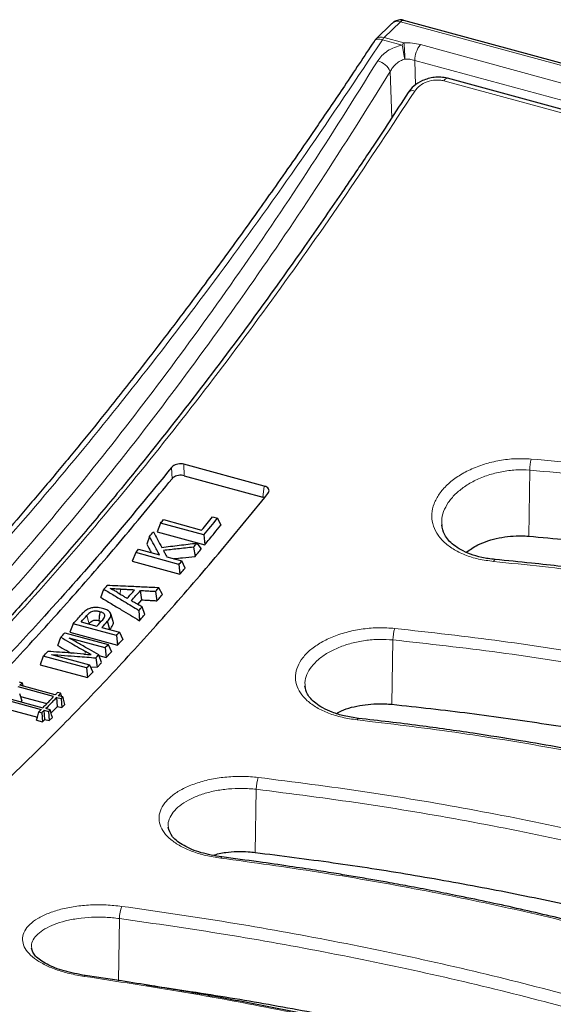
# Model space of a CAD drawing. Units: millimetres. Extents: x 0 to 420, y 0 to 381.
# Drawn here: x 263 to 284, y 154 to 194 of the extents above; entities that cross this region are included whole.
import ezdxf

# ---------------------------------------------------------------- set-up
doc = ezdxf.new("R2010")
doc.units = ezdxf.units.MM

msp = doc.modelspace()

# ---------------------------------------------------------------- linework, layer by layer
at = {"color": 7, "linetype": 'Continuous', "lineweight": 25}
for p, q in [((396.7359, 161.9773), (278.2852, 194.1697)), ((277.8048, 194.045), (277.1408, 193.3969)), ((392.3183, 161.298), (280.0796, 191.8021)), ((272.5751, 175.1181), (269.2801, 176.0137)), ((269.2983, 175.5439), (272.5151, 174.6697)), ((268.3275, 173.6011), (268.1901, 173.2458)), ((270.0963, 173.1204), (268.3275, 173.6011)), ((268.4487, 173.7464), (270.0108, 173.3219)), ((270.4593, 173.863), (270.666, 173.8068)), ((270.666, 173.8068), (270.8003, 173.5162)), ((268.1901, 173.2458), (270.1368, 172.7168)), ((279.8591, 173.5043), (279.8562, 173.5387)), ((267.874, 173.061), (267.7641, 172.7388)), ((269.8175, 172.7876), (269.9952, 172.5478)), ((270.0963, 173.1204), (270.1368, 172.7168)), ((267.3092, 172.3959), (267.1721, 172.0422)), ((269.0781, 171.9151), (267.3092, 172.3959)), ((267.4305, 172.5379), (268.2822, 172.3064)), ((269.6764, 172.62), (269.7389, 172.243)), ((267.1721, 172.0422), (269.1187, 171.5131)), ((268.5862, 172.2238), (269.1993, 172.0572)), ((269.3338, 171.7651), (269.1993, 172.0572)), ((269.0781, 171.9151), (269.1187, 171.5131)), ((265.887, 170.5621), (266.0099, 170.898)), ((268.1267, 170.814), (268.1806, 170.4284)), ((268.4083, 170.6895), (268.2538, 170.9597)), ((267.3947, 170.2785), (267.5593, 170.4657)), ((267.4416, 170.0359), (267.4626, 169.6139)), ((267.6901, 169.8705), (267.5685, 170.1791)), ((265.0795, 169.5675), (265.7227, 169.3927)), ((266.2493, 169.2469), (266.1609, 169.5931)), ((266.3863, 169.5784), (266.2859, 169.8953)), ((264.7515, 169.4898), (264.6149, 169.1399)), ((266.5203, 169.0091), (264.7515, 169.4898)), ((265.9294, 169.3365), (266.6416, 169.1429)), ((264.1202, 168.5985), (264.2433, 168.933)), ((264.4121, 169.1172), (266.1809, 168.6364)), ((266.0597, 168.5041), (264.5881, 168.904)), ((264.6149, 169.1399), (266.5614, 168.6109)), ((266.5203, 169.0091), (266.5614, 168.6109)), ((266.6416, 169.1429), (266.7765, 168.8482)), ((266.0597, 168.5041), (266.1009, 168.1065)), ((266.1809, 168.6364), (266.3159, 168.3413)), ((263.5272, 168.1598), (263.3908, 167.8117)), ((265.296, 167.6791), (263.5272, 168.1598)), ((263.8598, 168.2323), (265.4172, 167.809)), ((265.6813, 168.0934), (265.7352, 167.7101)), ((265.9152, 167.9048), (265.7936, 168.2149)), ((265.8045, 168.1871), (266.1009, 168.1065)), ((263.3908, 167.8117), (265.3373, 167.2827)), ((265.296, 167.6791), (265.3373, 167.2827)), ((265.4172, 167.809), (265.5523, 167.5131)), ((265.4526, 167.7316), (265.7352, 167.7101)), ((263.9492, 166.5097), (262.4984, 166.904)), ((262.5352, 167.1071), (262.6607, 167.073)), ((264.0153, 166.5786), (262.5649, 166.9729)), ((274.258, 166.9148), (274.2553, 166.9419)), ((261.9866, 166.375), (263.4373, 165.9808)), ((262.053, 166.4431), (263.5035, 166.0488)), ((262.5513, 166.6412), (262.6404, 166.3355)), ((262.5874, 166.5174), (263.6721, 166.2226)), ((264.0746, 166.4756), (264.2565, 166.4262)), ((264.1021, 166.1058), (264.0746, 166.4756)), ((264.2368, 166.6446), (264.1113, 166.6787)), ((264.3227, 166.4951), (264.1408, 166.5445)), ((264.3227, 166.4951), (264.2565, 166.4262)), ((264.2565, 166.4262), (264.2839, 166.0564)), ((262.0141, 166.0057), (263.2826, 165.661)), ((262.6006, 166.2943), (262.6404, 166.3355)), ((263.5628, 165.9467), (263.7446, 165.8973)), ((263.5903, 165.5774), (263.5628, 165.9467)), ((263.8109, 165.9653), (263.629, 166.0147)), ((263.8109, 165.9653), (263.7446, 165.8973)), ((263.8469, 165.8419), (264.1021, 166.1058)), ((264.1021, 166.1058), (264.2839, 166.0564)), ((264.2839, 166.0564), (264.4119, 166.1895)), ((263.2518, 165.545), (263.4943, 165.4791)), ((263.3413, 165.8824), (263.4668, 165.8483)), ((263.4668, 165.8483), (263.4943, 165.4791)), ((263.4943, 165.4791), (263.5903, 165.5774)), ((263.5903, 165.5774), (263.7721, 165.528)), ((263.7446, 165.8973), (263.7721, 165.528)), ((263.7721, 165.528), (263.9001, 165.6594)), ((268.6565, 161.1442), (268.6533, 161.1719)), ((263.0533, 156.1998), (263.0502, 156.224))]:
    msp.add_line(p, q, dxfattribs=at)
at = {"color": 8, "linetype": 'Continuous', "lineweight": 18}
for p, q in [((277.49, 193.4676), (278.1541, 194.1158)), ((278.1541, 194.1158), (396.6047, 161.9234)), ((277.4173, 193.3753), (278.2213, 193.1568)), ((278.2941, 193.2491), (277.49, 193.4676)), ((394.6387, 161.74), (278.9697, 193.1764)), ((278.7365, 192.5351), (278.7708, 191.5251)), ((278.7365, 192.5351), (394.4055, 161.0988)), ((277.7981, 190.1874), (277.734, 192.0747)), ((279.9281, 191.6947), (392.1668, 161.1906)), ((269.2801, 176.0137), (269.2983, 175.5439)), ((268.7977, 175.4163), (268.7795, 175.8858)), ((283.4049, 173.0716), (283.4489, 175.7735)), ((272.5151, 174.6697), (272.5751, 175.1181)), ((266.6872, 170.8965), (266.6789, 170.6992)), ((265.3996, 169.4805), (265.3121, 169.8253)), ((277.8045, 166.1934), (277.8472, 168.8267)), ((265.2502, 168.3554), (265.2278, 168.2453)), ((272.2042, 160.1335), (272.2459, 162.7164)), ((266.6038, 154.8806), (266.6448, 157.4299))]:
    msp.add_line(p, q, dxfattribs=at)
at = {"color": 8, "linetype": 'Continuous', "lineweight": 18, "flags": 128}
for points in [[(282.0269, 172.1159), (282.0216, 172.1156), (282.0039, 172.1043), (281.9857, 172.0777), (281.9678, 172.037)], [(276.4321, 165.6184), (276.4307, 165.6185), (276.4146, 165.6115), (276.3977, 165.5905), (276.3805, 165.5564)]]:
    msp.add_lwpolyline(points, dxfattribs=at)
at = {"color": 7, "linetype": 'Continuous', "lineweight": 25, "flags": 128}
for points in [[(267.5593, 170.4657), (267.5323, 170.6585), (267.5053, 170.8512)], [(262.6607, 167.073), (262.6924, 166.9643), (262.7007, 166.936)], [(264.2768, 166.5076), (264.2655, 166.5463), (264.2368, 166.6446)], [(264.4119, 166.1895), (264.38, 166.2986), (264.3513, 166.3969), (264.3227, 166.4951)], [(263.9001, 165.6594), (263.8683, 165.7685), (263.8396, 165.8669), (263.8109, 165.9653)], [(263.2518, 165.545), (263.2833, 165.6638), (263.3123, 165.7731), (263.3413, 165.8824)]]:
    msp.add_lwpolyline(points, dxfattribs=at)
at = {"color": 8, "linetype": 'Continuous', "lineweight": 18}
for centre, radius, start, end in [((278.0413, 193.7752), 0.3588, 71.67888, 131.23114), ((278.2639, 194.0349), 0.1364, 81.04223, 143.65713), ((277.3772, 193.127), 0.3588, 71.68051, 131.19359), ((277.854, 193.1061), 0.5131, 135.19588, 148.35409), ((278.6581, 192.8876), 0.5131, 135.19588, 148.35409), ((279.7569, 192.527), 1.0205, 140.48314, 179.54644), ((277.058, 191.7999), 0.7298, 22.12358, 77.0651), ((280.0853, 191.6335), 0.1686, 91.95026, 158.72952), ((278.6414, 191.0683), 0.2284, 65.56122, 138.29168), ((284.8522, 175.8275), 1.4044, 163.50992, 182.20469), ((279.263, 168.8553), 1.416, 161.83868, 181.15995), ((273.6678, 162.7208), 1.422, 160.23202, 180.17712), ((270.8554, 159.886), 0.064, 107.25411, 167.46521), ((268.0674, 157.411), 1.4228, 158.67065, 179.23684), ((265.2517, 155.0513), 0.0483, 103.5743, 164.82757)]:
    msp.add_arc(centre, radius, start, end, dxfattribs=at)
at = {"color": 7, "linetype": 'Continuous', "lineweight": 25}
for centre, radius, start, end in [((159.0764, 264.856), 142.3491, 320.128769, 320.204939), ((159.5692, 265.3211), 143.7401, 320.20527, 320.48542), ((160.0045, 265.0758), 143.4434, 320.129321, 320.48564), ((160.694, 263.5001), 140.2384, 319.842124, 319.942543), ((162.3707, 263.097), 140.3588, 319.863404, 319.952844), ((162.8345, 261.6853), 137.432, 319.481118, 319.558965), ((164.6034, 261.2045), 137.432, 319.481118, 319.558965), ((167.4497, 257.688), 131.3264, 318.633559, 318.724795), ((168.4839, 257.4068), 131.3259, 318.580251, 318.777993), ((168.6908, 257.3507), 131.3258, 318.556227, 318.802027), ((168.0107, 258.2649), 132.9319, 318.862919, 318.946255), ((170.4154, 256.1508), 129.73, 318.409585, 318.494089), ((171.4411, 254.1314), 125.9802, 317.788916, 318.020472), ((171.4208, 254.28), 126.286, 317.871237, 318.02879), ((172.0602, 254.1087), 126.2912, 317.871239, 318.030328), ((172.2727, 254.0472), 126.2834, 317.871236, 318.028021), ((173.438, 252.3143), 123.2803, 317.440541, 317.556634), ((173.5822, 253.3136), 125.4781, 317.788707, 317.871157), ((175.767, 250.1617), 120.1089, 316.942717, 317.072701), ((175.1277, 251.906), 123.3877, 317.473263, 317.556605), ((176.3953, 250.7396), 121.6651, 317.211537, 317.28946), ((177.6409, 249.583), 119.9653, 316.942674, 317.027541)]:
    msp.add_arc(centre, radius, start, end, dxfattribs=at)
msp.add_ellipse((355.7664, 267.437), major_axis=(507.4589, -23.5049), ratio=0.2062621, start_param=4.5424773, end_param=4.5430877, dxfattribs=at)
for points, knots in [([(278.2851, 194.1658), (278.278, 194.169), (278.2134, 194.1982), (278.0705, 194.1874), (277.9089, 194.1388), (277.8361, 194.0663), (277.8099, 194.0403)], [0, 0, 0, 0, 0.0453365, 0.4103813, 0.7882809, 1, 1, 1, 1]), ([(277.1459, 193.3922), (277.1288, 193.3796), (277.0992, 193.3576), (277.0827, 193.3249), (277.0756, 193.3111)], [0, 0, 0, 0, 0.5767867, 1, 1, 1, 1]), ([(277.0694, 193.3092), (276.6648, 192.6979), (275.9022, 191.5454), (274.8231, 189.9555), (273.8815, 188.5903), (273.0782, 187.4437), (272.3455, 186.411), (271.6349, 185.4221), (270.8954, 184.4063), (269.7157, 182.8075), (268.0912, 180.6618), (266.3535, 178.454), (264.9317, 176.702), (263.8285, 175.3719), (262.7188, 174.0639), (261.6278, 172.8069), (260.7692, 171.8401), (260.148, 171.1515), (259.7579, 170.7229), (259.3652, 170.2951), (258.9154, 169.8093), (258.3587, 169.2147), (257.6736, 168.4933), (256.8622, 167.6537), (255.9217, 166.6991), (255.2526, 166.041), (254.8964, 165.6907)], [0, 0, 0, 0, 0.0556155, 0.1048526, 0.147712, 0.184194, 0.214299, 0.2473905, 0.2807122, 0.3145983, 0.4071973, 0.5002554, 0.5488788, 0.5986911, 0.6487618, 0.6982109, 0.7455407, 0.7643482, 0.781848, 0.7980632, 0.8172116, 0.8424122, 0.8730535, 0.9095321, 0.9518478, 1, 1, 1, 1]), ([(280.0795, 191.8021), (279.9903, 191.8205), (279.8177, 191.8561), (279.5442, 191.8454), (279.2898, 191.796), (278.9959, 191.689), (278.6932, 191.5059), (278.5417, 191.3112), (278.4709, 191.2203)], [0, 0, 0, 0, 0.1540557, 0.2982528, 0.4347755, 0.5629367, 0.7957858, 1, 1, 1, 1]), ([(278.4709, 191.2203), (278.2095, 190.8177), (277.7303, 190.0795), (277.0741, 189.087), (276.5465, 188.2973), (276.1148, 187.6572), (275.3579, 186.5432), (273.8265, 184.3311), (271.5934, 181.2396), (269.0333, 177.8805), (266.8919, 175.2149), (265.0618, 173.0341), (263.5962, 171.3464), (262.1218, 169.7055), (260.653, 168.1267), (259.1506, 166.5716), (257.2022, 164.6315), (254.8116, 162.3869), (251.9766, 159.9368), (249.1536, 157.7089), (246.4589, 155.7864), (243.8948, 154.1413), (241.9157, 153.0069), (240.4097, 152.2185), (239.6059, 151.8222), (239.0257, 151.5476), (238.626, 151.3626), (238.1369, 151.1428), (237.5503, 150.8877), (237.128, 150.7145), (236.9005, 150.6212)], [0, 0, 0, 0, 0.0193849, 0.0355384, 0.0484629, 0.0582644, 0.0672877, 0.1040488, 0.1703138, 0.2294774, 0.2886386, 0.3238534, 0.3602681, 0.3931853, 0.4288661, 0.4646762, 0.4999184, 0.5672466, 0.6345087, 0.7017652, 0.769017, 0.8281952, 0.8873692, 0.9134054, 0.9388213, 0.9466676, 0.9563373, 0.9684442, 0.9829953, 1, 1, 1, 1]), ([(269.2801, 176.0137), (269.242, 176.0212), (269.1657, 176.0363), (269.0401, 176.0265), (268.9238, 175.9931), (268.8335, 175.9432), (268.7956, 175.903), (268.7795, 175.8858)], [0, 0, 0, 0, 0.2095604, 0.419148, 0.6286307, 0.8416914, 1, 1, 1, 1]), ([(268.7795, 175.8858), (267.916, 174.8329), (266.188, 172.7257), (263.7813, 170.0032), (261.5695, 167.6253), (259.5534, 165.5669), (257.5345, 163.612), (255.5076, 161.7571), (253.4766, 160.0063), (251.441, 158.3635), (249.4088, 156.8258), (248.0595, 155.8986), (247.3848, 155.435)], [0, 0, 0, 0, 0.121644, 0.2434579, 0.3372304, 0.431003, 0.5250878, 0.6191727, 0.7142169, 0.8092611, 0.9046305, 1, 1, 1, 1]), ([(247.7008, 155.185), (248.4766, 155.7233), (250.1145, 156.8599), (252.4292, 158.6713), (254.6345, 160.5179), (256.6439, 162.3092), (258.6573, 164.2094), (260.6799, 166.2251), (262.7078, 168.3531), (264.7413, 170.5977), (266.7728, 172.9414), (268.1227, 174.5914), (268.7977, 175.4163)], [0, 0, 0, 0, 0.1111721, 0.2347182, 0.3295836, 0.4244489, 0.5196265, 0.6148041, 0.7109406, 0.807077, 0.9035385, 1, 1, 1, 1]), ([(269.2983, 175.5439), (269.2602, 175.5515), (269.1839, 175.5666), (269.0582, 175.5568), (268.9419, 175.5235), (268.8517, 175.4737), (268.8138, 175.4335), (268.7977, 175.4163)], [0, 0, 0, 0, 0.2096103, 0.4192485, 0.628773, 0.8418442, 1, 1, 1, 1]), ([(251.3326, 154.362), (252.1933, 154.9574), (253.9159, 156.149), (256.3175, 158.023), (258.5262, 159.8709), (260.5406, 161.6653), (262.5592, 163.5698), (264.5871, 165.5907), (266.6204, 167.725), (268.6595, 169.9769), (270.6966, 172.3287), (272.0502, 173.9849), (272.727, 174.8129)], [0, 0, 0, 0, 0.12164402, 0.24345792, 0.33723045, 0.43100298, 0.52508782, 0.61917267, 0.71421688, 0.80926109, 0.90463054, 1, 1, 1, 1]), ([(272.727, 174.8129), (272.7433, 174.8388), (272.7761, 174.8906), (272.7709, 174.9726), (272.7245, 175.0445), (272.6527, 175.0932), (272.5962, 175.1114), (272.5751, 175.1181)], [0, 0, 0, 0, 0.2221001, 0.4443914, 0.661802, 0.8734446, 1, 1, 1, 1]), ([(272.5857, 174.6418), (272.5828, 174.6438), (272.5641, 174.6568), (272.5375, 174.6638), (272.5151, 174.6697)], [0, 0, 0, 0, 0.1564518, 1, 1, 1, 1]), ([(268.0324, 173.249), (268.0897, 173.1425), (268.2043, 172.9295), (268.3189, 172.7174), (268.3762, 172.6114)], [0, 0, 0, 0, 0.4999991, 1, 1, 1, 1]), ([(270.1368, 172.7168), (270.2019, 172.7948), (270.3322, 172.9509), (270.5534, 173.2171), (270.7094, 173.4061), (270.8003, 173.5162)], [0, 0, 0, 0, 0.2944503, 0.5889006, 1, 1, 1, 1]), ([(282.0268, 172.1159), (281.842, 172.1398), (281.4819, 172.1864), (281.0142, 172.328), (280.6286, 172.5021), (280.2425, 172.7586), (279.9297, 173.1047), (279.8701, 173.3994), (279.8422, 173.5373)], [0, 0, 0, 0, 0.1522789, 0.2966165, 0.4325159, 0.5611581, 0.7946075, 1, 1, 1, 1]), ([(268.2822, 172.3064), (268.2457, 172.3737), (268.1727, 172.5082), (268.0367, 172.7596), (267.9371, 172.9441), (267.874, 173.061)], [0, 0, 0, 0, 0.26815865, 0.53631731, 1, 1, 1, 1]), ([(268.3762, 172.6114), (268.6164, 172.6405), (269.0969, 172.6987), (269.5773, 172.758), (269.8175, 172.7876)], [0, 0, 0, 0, 0.49999934, 1, 1, 1, 1]), ([(280.8488, 172.4137), (280.9998, 172.5196), (281.3732, 172.7813), (282.1819, 173.0249), (282.912, 173.103), (283.3107, 173.0776), (283.4049, 173.0716)], [0, 0, 0, 0, 0.2283771, 0.5646647, 0.8971712, 1, 1, 1, 1]), ([(283.4049, 173.0716), (284.4557, 172.9738), (286.5573, 172.7782), (289.6734, 172.3785), (292.7575, 171.8984), (295.7914, 171.332), (298.764, 170.683), (301.6773, 169.9511), (304.5358, 169.1344), (307.7345, 168.1052), (311.2224, 166.8219), (314.9524, 165.2307), (318.5384, 163.4914), (320.7771, 162.2111), (321.8965, 161.5709)], [0, 0, 0, 0, 0.0724789, 0.1449575, 0.2179375, 0.2909175, 0.3631769, 0.4354363, 0.5081977, 0.5809592, 0.6849693, 0.7889801, 0.8944897, 1, 1, 1, 1]), ([(267.7641, 172.7388), (267.8006, 172.6711), (267.8621, 172.5571), (267.9237, 172.4434), (267.9487, 172.3971)], [0, 0, 0, 0, 0.5929442, 1, 1, 1, 1]), ([(269.6764, 172.62), (269.5674, 172.608), (269.3494, 172.5841), (268.9385, 172.5393), (268.6366, 172.5067), (268.4438, 172.4859)], [0, 0, 0, 0, 0.265311, 0.530622, 1, 1, 1, 1]), ([(268.4438, 172.4859), (268.4556, 172.464), (268.4794, 172.4203), (268.5269, 172.3329), (268.5625, 172.2674), (268.5862, 172.2238)], [0, 0, 0, 0, 0.2500178, 0.5000355, 1, 1, 1, 1]), ([(269.7389, 172.243), (269.7816, 172.2937), (269.8671, 172.3951), (269.9525, 172.4969), (269.9952, 172.5478)], [0, 0, 0, 0, 0.4999991, 1, 1, 1, 1]), ([(268.8653, 172.1479), (268.8777, 172.1493), (268.9991, 172.1624), (269.2903, 172.194), (269.5691, 172.2245), (269.7389, 172.243)], [0, 0, 0, 0, 0.0425513, 0.4169338, 1, 1, 1, 1]), ([(317.7539, 161.4792), (317.3888, 161.6882), (316.7127, 162.0751), (315.7562, 162.5943), (314.9544, 163.0158), (314.2877, 163.3562), (313.7192, 163.6398), (313.208, 163.8894), (312.7139, 164.1262), (311.987, 164.4679), (310.9901, 164.9209), (309.7231, 165.469), (307.7251, 166.2903), (304.9566, 167.3249), (301.5236, 168.4324), (298.1773, 169.3636), (294.9409, 170.1391), (292.0096, 170.7335), (289.4261, 171.1826), (287.7218, 171.441), (286.5018, 171.609), (285.6861, 171.7157), (284.6804, 171.8387), (283.4363, 171.9791), (282.523, 172.0677), (282.0268, 172.1159)], [0, 0, 0, 0, 0.0374579, 0.0693492, 0.0957004, 0.1165487, 0.1342906, 0.150541, 0.1654369, 0.181198, 0.2190389, 0.2581968, 0.2970658, 0.3987291, 0.5000706, 0.5861385, 0.6722063, 0.7581802, 0.8149234, 0.870775, 0.8877248, 0.9070596, 0.9321938, 0.9631618, 1, 1, 1, 1]), ([(269.1187, 171.5131), (269.1369, 171.5343), (269.1731, 171.5768), (269.2448, 171.6607), (269.2984, 171.7235), (269.3338, 171.7651)], [0, 0, 0, 0, 0.2530508, 0.5061016, 1, 1, 1, 1]), ([(266.0099, 170.898), (266.1486, 170.8144), (266.426, 170.6471), (266.9032, 170.3597), (267.2418, 170.1561), (267.4416, 170.0359)], [0, 0, 0, 0, 0.2906237, 0.5812474, 1, 1, 1, 1]), ([(268.2538, 170.9597), (268.0458, 170.969), (267.6297, 170.9876), (266.9278, 171.0193), (266.4339, 171.0419), (266.148, 171.055)], [0, 0, 0, 0, 0.296353, 0.5927061, 1, 1, 1, 1]), ([(266.6872, 170.8965), (266.6486, 170.8985), (266.5715, 170.9027), (266.4298, 170.9117), (266.3273, 170.9207), (266.263, 170.9263)], [0, 0, 0, 0, 0.27141375, 0.54283188, 1, 1, 1, 1]), ([(266.5484, 170.7791), (266.5243, 170.7934), (266.4761, 170.8221), (266.3822, 170.8721), (266.309, 170.9054), (266.263, 170.9263)], [0, 0, 0, 0, 0.2707159, 0.5414975, 1, 1, 1, 1]), ([(266.5484, 170.7791), (266.6055, 170.7442), (266.7031, 170.6844), (266.8413, 170.5999), (266.9224, 170.5503), (266.963, 170.5255)], [0, 0, 0, 0, 0.4131258, 0.7065629, 1, 1, 1, 1]), ([(267.2622, 170.8659), (267.1784, 170.8703), (267.0406, 170.8776), (266.849, 170.8878), (266.7411, 170.8936), (266.6872, 170.8965)], [0, 0, 0, 0, 0.4373581, 0.718679, 1, 1, 1, 1]), ([(267.5053, 170.8512), (267.5895, 170.8462), (267.7351, 170.8374), (267.9422, 170.825), (268.0652, 170.8177), (268.1267, 170.814)], [0, 0, 0, 0, 0.4061943, 0.7030972, 1, 1, 1, 1]), ([(265.887, 170.5621), (266.0257, 170.4785), (266.3031, 170.3113), (266.8283, 169.9951), (267.2148, 169.7628), (267.4626, 169.6139)], [0, 0, 0, 0, 0.2640923, 0.5281846, 1, 1, 1, 1]), ([(267.5685, 170.1791), (267.51, 170.2126), (267.4082, 170.2708), (267.2631, 170.3538), (267.1766, 170.4033), (267.1333, 170.4281)], [0, 0, 0, 0, 0.40357077, 0.70178538, 1, 1, 1, 1]), ([(267.5593, 170.4657), (267.6434, 170.4606), (267.789, 170.4519), (267.9961, 170.4394), (268.1191, 170.4321), (268.1806, 170.4284)], [0, 0, 0, 0, 0.4062065, 0.7031032, 1, 1, 1, 1]), ([(268.1806, 170.4284), (268.1998, 170.4503), (268.2382, 170.4943), (268.3141, 170.5813), (268.3708, 170.6464), (268.4083, 170.6895)], [0, 0, 0, 0, 0.2530475, 0.506095, 1, 1, 1, 1]), ([(265.3048, 170.0564), (265.2774, 170.0375), (265.2218, 169.9991), (265.1548, 169.9345), (265.1135, 169.8899), (265.0928, 169.8676)], [0, 0, 0, 0, 0.3254534, 0.6619716, 1, 1, 1, 1]), ([(265.955, 170.1185), (265.8731, 170.1355), (265.7398, 170.1631), (265.5393, 170.1462), (265.4025, 170.1077), (265.333, 170.0712), (265.3048, 170.0564)], [0, 0, 0, 0, 0.3727792, 0.6070146, 0.8407893, 1, 1, 1, 1]), ([(265.8435, 169.9802), (265.7984, 169.99), (265.7178, 170.0075), (265.5972, 170.0009), (265.4994, 169.9795), (265.3966, 169.9208), (265.347, 169.8648), (265.3121, 169.8253)], [0, 0, 0, 0, 0.2153396, 0.3845641, 0.5238355, 0.6642526, 1, 1, 1, 1]), ([(265.8435, 169.9802), (265.8356, 169.9177), (265.8199, 169.7927), (265.804, 169.6677), (265.796, 169.6052)], [0, 0, 0, 0, 0.5000004, 1, 1, 1, 1]), ([(265.9575, 169.653), (265.9975, 169.7026), (266.053, 169.7713), (266.0407, 169.866), (265.9933, 169.919), (265.9221, 169.9562), (265.8687, 169.9725), (265.8435, 169.9802)], [0, 0, 0, 0, 0.4079076, 0.5659413, 0.7247486, 0.8698833, 1, 1, 1, 1]), ([(266.1609, 169.5931), (266.2049, 169.6474), (266.275, 169.7337), (266.3049, 169.8643), (266.2541, 169.9684), (266.1351, 170.0598), (266.0172, 170.0982), (265.955, 170.1185)], [0, 0, 0, 0, 0.2830462, 0.4502793, 0.6196102, 0.7991508, 1, 1, 1, 1]), ([(265.796, 169.6052), (265.7625, 169.6127), (265.7042, 169.6258), (265.6198, 169.6219), (265.5543, 169.6091), (265.4722, 169.5629), (265.4315, 169.5155), (265.4, 169.4787)], [0, 0, 0, 0, 0.2096006, 0.3638864, 0.4790194, 0.5957651, 1, 1, 1, 1]), ([(265.8829, 169.5703), (265.8694, 169.5776), (265.8434, 169.5916), (265.8114, 169.6008), (265.796, 169.6052)], [0, 0, 0, 0, 0.5216407, 1, 1, 1, 1]), ([(266.2493, 169.2469), (266.2983, 169.3112), (266.3753, 169.4123), (266.4088, 169.5338), (266.3829, 169.577), (266.3792, 169.5831)], [0, 0, 0, 0, 0.6006368, 0.943864, 1, 1, 1, 1]), ([(267.4626, 169.6139), (267.4818, 169.6355), (267.5202, 169.6787), (267.596, 169.7642), (267.6527, 169.8282), (267.6901, 169.8705)], [0, 0, 0, 0, 0.2530519, 0.5061037, 1, 1, 1, 1]), ([(264.2433, 168.933), (264.366, 168.8626), (264.5951, 168.731), (264.9308, 168.5385), (265.1438, 168.4164), (265.2502, 168.3554)], [0, 0, 0, 0, 0.3654725, 0.6827362, 1, 1, 1, 1]), ([(265.7936, 168.2149), (265.6675, 168.2869), (265.4035, 168.4376), (265.0017, 168.6673), (264.7259, 168.8251), (264.5881, 168.904)], [0, 0, 0, 0, 0.31381395, 0.65690694, 1, 1, 1, 1]), ([(266.5614, 168.6109), (266.5796, 168.6308), (266.6159, 168.6708), (266.6875, 168.7499), (266.7411, 168.8091), (266.7765, 168.8482)], [0, 0, 0, 0, 0.2530486, 0.5060972, 1, 1, 1, 1]), ([(265.1792, 168.2493), (265.0052, 168.2623), (264.6739, 168.287), (264.1851, 168.3236), (263.8704, 168.3473), (263.713, 168.3591)], [0, 0, 0, 0, 0.3559305, 0.6779652, 1, 1, 1, 1]), ([(264.1202, 168.5985), (264.2429, 168.5281), (264.4233, 168.4245), (264.6038, 168.3211), (264.6615, 168.2879)], [0, 0, 0, 0, 0.6798943, 1, 1, 1, 1]), ([(263.8598, 168.2323), (264.0383, 168.2186), (264.3953, 168.1912), (265.0024, 168.1449), (265.4311, 168.1124), (265.6813, 168.0934)], [0, 0, 0, 0, 0.293983, 0.5879659, 1, 1, 1, 1]), ([(265.484, 168.2244), (265.4605, 168.2372), (265.4135, 168.2629), (265.3359, 168.3067), (265.2815, 168.3376), (265.2502, 168.3554)], [0, 0, 0, 0, 0.2978575, 0.5957138, 1, 1, 1, 1]), ([(266.1009, 168.1065), (266.119, 168.1263), (266.1553, 168.1658), (266.227, 168.244), (266.2805, 168.3026), (266.3159, 168.3413)], [0, 0, 0, 0, 0.25304823, 0.50609645, 1, 1, 1, 1]), ([(265.7352, 167.7101), (265.7504, 167.7265), (265.7808, 167.7593), (265.8408, 167.8241), (265.8856, 167.8727), (265.9152, 167.9048)], [0, 0, 0, 0, 0.2530478, 0.5060957, 1, 1, 1, 1]), ([(265.3373, 167.2827), (265.3555, 167.3021), (265.3918, 167.3409), (265.4634, 167.4176), (265.5169, 167.4751), (265.5523, 167.5131)], [0, 0, 0, 0, 0.25304766, 0.50609531, 1, 1, 1, 1]), ([(262.6607, 167.073), (262.6501, 167.0619), (262.6288, 167.0397), (262.5969, 167.0063), (262.5755, 166.984), (262.5649, 166.9729)], [0, 0, 0, 0, 0.3324552, 0.6662275, 1, 1, 1, 1]), ([(276.4321, 165.6184), (276.2342, 165.6472), (275.8514, 165.7029), (275.363, 165.855), (274.9726, 166.0324), (274.679, 166.2251), (274.4732, 166.4189), (274.299, 166.6571), (274.2639, 166.8309), (274.2416, 166.9409)], [0, 0, 0, 0, 0.1619002, 0.313147, 0.4529339, 0.582825, 0.7016587, 0.8110764, 1, 1, 1, 1]), ([(263.5035, 166.0488), (263.544, 166.0905), (263.6249, 166.1738), (263.7735, 166.3273), (263.8815, 166.4395), (263.9492, 166.5097)], [0, 0, 0, 0, 0.2724029, 0.5448058, 1, 1, 1, 1]), ([(264.0746, 166.4756), (264.0341, 166.4336), (263.9532, 166.3495), (263.8047, 166.1957), (263.6966, 166.0844), (263.629, 166.0147)], [0, 0, 0, 0, 0.2724064, 0.5448129, 1, 1, 1, 1]), ([(264.0153, 166.5786), (264.026, 166.5897), (264.0473, 166.6119), (264.0793, 166.6453), (264.1006, 166.6676), (264.1113, 166.6787)], [0, 0, 0, 0, 0.3324293, 0.6662146, 1, 1, 1, 1]), ([(264.2368, 166.6446), (264.2261, 166.6335), (264.2048, 166.6113), (264.1728, 166.5779), (264.1515, 166.5557), (264.1408, 166.5445)], [0, 0, 0, 0, 0.3324376, 0.6662187, 1, 1, 1, 1]), ([(263.3413, 165.8824), (263.352, 165.8933), (263.3733, 165.9151), (263.4053, 165.9479), (263.4266, 165.9698), (263.4373, 165.9808)], [0, 0, 0, 0, 0.3323999, 0.6661999, 1, 1, 1, 1]), ([(263.5628, 165.9467), (263.5521, 165.9358), (263.5308, 165.9139), (263.4988, 165.8811), (263.4775, 165.8592), (263.4668, 165.8483)], [0, 0, 0, 0, 0.3323999, 0.6661999, 1, 1, 1, 1]), ([(275.5283, 165.8154), (275.5962, 165.8543), (275.8909, 166.0233), (276.5951, 166.1802), (277.3142, 166.2345), (277.7106, 166.2013), (277.8045, 166.1934)], [0, 0, 0, 0, 0.1148756, 0.4985815, 0.8811429, 1, 1, 1, 1]), ([(277.8045, 166.1934), (278.8672, 166.0766), (280.9925, 165.843), (284.1425, 165.3953), (287.2591, 164.874), (290.3253, 164.2739), (293.3297, 163.5986), (296.2743, 162.8476), (299.1623, 162.0194), (302.3552, 160.9976), (305.8051, 159.7494), (309.468, 158.2311), (312.894, 156.6354), (315.004, 155.4891), (316.0122, 154.9414)], [0, 0, 0, 0, 0.0739268, 0.1478535, 0.2222932, 0.296733, 0.3705327, 0.4443325, 0.518645, 0.5929574, 0.6962338, 0.7995108, 0.9042016, 1, 1, 1, 1]), ([(312.1454, 155.0779), (311.62, 155.3613), (310.6276, 155.8967), (309.1756, 156.6249), (307.8772, 157.2461), (306.7404, 157.7654), (305.6878, 158.228), (304.6626, 158.6622), (303.5947, 159.0971), (301.8782, 159.769), (299.4628, 160.6443), (296.4556, 161.6121), (293.539, 162.447), (290.8194, 163.1412), (288.7148, 163.619), (287.17, 163.9429), (286.0328, 164.1702), (284.6399, 164.4321), (282.9819, 164.7207), (281.0519, 165.0251), (278.8434, 165.3372), (277.2657, 165.5212), (276.4321, 165.6184)], [0, 0, 0, 0, 0.0537531, 0.1015126, 0.1433326, 0.1792428, 0.2092552, 0.2415642, 0.2735811, 0.3061498, 0.3952155, 0.4845112, 0.5603714, 0.6352471, 0.7034149, 0.7265909, 0.7559323, 0.7917291, 0.8339915, 0.8827474, 0.9380525, 1, 1, 1, 1]), ([(270.8364, 159.9471), (270.5445, 159.9984), (269.9496, 160.1029), (269.2478, 160.4057), (268.7562, 160.7724), (268.6791, 161.0369), (268.6399, 161.1713)], [0, 0, 0, 0, 0.2375719, 0.4841008, 0.7379984, 1, 1, 1, 1]), ([(270.4718, 160.0234), (270.6444, 160.0657), (271.098, 160.1769), (271.7151, 160.1824), (272.1099, 160.1429), (272.2042, 160.1335)], [0, 0, 0, 0, 0.3186586, 0.8373846, 1, 1, 1, 1]), ([(306.536, 149.5015), (306.173, 149.6877), (305.5055, 150.03), (304.5687, 150.4887), (303.7998, 150.8551), (303.1659, 151.1498), (302.6068, 151.4048), (302.0594, 151.6498), (301.4982, 151.8963), (299.9123, 152.5792), (297.362, 153.6008), (293.7447, 154.8809), (290.5736, 155.8727), (287.7662, 156.6616), (285.3624, 157.2802), (282.9095, 157.8554), (280.9322, 158.2756), (279.4422, 158.5703), (278.508, 158.7476), (277.6698, 158.9004), (276.9218, 159.0322), (276.2288, 159.1506), (275.4741, 159.2753), (274.6072, 159.4135), (273.5453, 159.575), (272.2664, 159.7593), (271.337, 159.8814), (270.8364, 159.9471)], [0, 0, 0, 0, 0.0372452, 0.0685014, 0.0937956, 0.1131773, 0.1303624, 0.1478541, 0.1656539, 0.1836985, 0.2972907, 0.3987039, 0.5000474, 0.5645752, 0.629178, 0.6936876, 0.7587899, 0.783281, 0.8086947, 0.8305197, 0.8473353, 0.8656327, 0.8831074, 0.9044094, 0.9309724, 0.9628245, 1, 1, 1, 1]), ([(272.2042, 160.1335), (273.2715, 159.9986), (275.4061, 159.7289), (278.5693, 159.2376), (281.6987, 158.6806), (284.7786, 158.0532), (287.7973, 157.359), (290.7569, 156.5971), (293.6592, 155.7664), (296.8504, 154.7569), (300.2844, 153.5417), (303.9176, 152.0839), (307.1896, 150.6251), (309.1636, 149.6087), (310.0428, 149.156)], [0, 0, 0, 0, 0.075109, 0.1502179, 0.2258489, 0.30148, 0.3765725, 0.451665, 0.5272791, 0.6028931, 0.7066461, 0.8103994, 0.9155437, 1, 1, 1, 1]), ([(265.2404, 155.0982), (264.9447, 155.1538), (264.3421, 155.2671), (263.6332, 155.5594), (263.1454, 155.894), (263.0737, 156.1123), (263.0373, 156.2231)], [0, 0, 0, 0, 0.2377013, 0.484373, 0.738295, 1, 1, 1, 1]), ([(300.9254, 144.7483), (300.5631, 144.9233), (299.8966, 145.2453), (298.9612, 145.6784), (298.1932, 146.0251), (297.56, 146.3046), (297.0017, 146.5468), (296.4552, 146.7798), (295.8948, 147.0145), (294.3114, 147.6661), (292.5917, 148.3285), (290.7287, 148.9958), (289.8377, 149.3064), (288.9762, 149.5982), (288.1979, 149.8551), (287.4529, 150.0955), (286.6276, 150.3558), (285.6772, 150.6471), (284.1792, 151.0915), (282.2186, 151.6416), (279.7712, 152.2759), (277.3235, 152.8608), (274.9396, 153.3845), (272.6365, 153.8503), (270.9327, 154.1683), (269.7132, 154.3838), (268.898, 154.524), (267.893, 154.6909), (266.6494, 154.8891), (265.7364, 155.0246), (265.2404, 155.0982)], [0, 0, 0, 0, 0.0372156, 0.0684526, 0.0937382, 0.1131194, 0.1302883, 0.1477632, 0.1655458, 0.1835741, 0.2970717, 0.3227634, 0.3491206, 0.3754279, 0.3977576, 0.4162626, 0.4392185, 0.4678874, 0.4963035, 0.5641883, 0.628948, 0.6935002, 0.75803, 0.8148154, 0.8707117, 0.8876752, 0.9070106, 0.9321527, 0.9631371, 1, 1, 1, 1]), ([(267.7363, 154.7143), (268.4227, 154.6158), (270.1737, 154.3645), (272.9557, 153.893), (276.0798, 153.306), (279.1539, 152.657), (282.1677, 151.9507), (285.1227, 151.1861), (288.0207, 150.3622), (291.2131, 149.3692), (294.6541, 148.1843), (298.2966, 146.7746), (301.3794, 145.4655), (303.1701, 144.5951), (303.8618, 144.2589)], [0, 0, 0, 0, 0.0506074, 0.1290996, 0.2081378, 0.287176, 0.3656682, 0.4441603, 0.5231962, 0.6022322, 0.7111684, 0.820105, 0.9305175, 1, 1, 1, 1])]:
    msp.add_open_spline(points, degree=3, knots=knots, dxfattribs=at)
at = {"color": 8, "linetype": 'Continuous', "lineweight": 18}
for points, knots in [([(255.2462, 165.762), (256.3028, 166.8169), (258.4173, 168.928), (261.6026, 172.4188), (264.7877, 176.1371), (267.9654, 180.0944), (271.1308, 184.2838), (274.2869, 188.6898), (276.3725, 191.8115), (277.4173, 193.3753)], [0, 0, 0, 0, 0.1426363, 0.285445, 0.4284269, 0.5710189, 0.7134853, 0.8564788, 1, 1, 1, 1]), ([(277.4173, 193.3753), (277.3806, 193.3839), (277.3133, 193.3997), (277.2163, 193.3981), (277.1246, 193.3758), (277.0915, 193.3296), (277.0744, 193.3057)], [0, 0, 0, 0, 0.2357795, 0.4323636, 0.7068734, 1, 1, 1, 1]), ([(278.2213, 193.1568), (278.1155, 193.1299), (277.9033, 193.0762), (277.6214, 192.9241), (277.382, 192.7353), (277.2749, 192.5858), (277.2214, 192.5112)], [0, 0, 0, 0, 0.2493575, 0.4995137, 0.7500615, 1, 1, 1, 1]), ([(278.2213, 193.1568), (278.2284, 193.1175), (278.2428, 193.037), (278.2719, 192.8845), (278.3023, 192.7273), (278.3216, 192.6332), (278.3308, 192.5887)], [0, 0, 0, 0, 0.24383037, 0.50000641, 0.76304641, 1, 1, 1, 1]), ([(278.9697, 193.1764), (278.862, 193.2007), (278.6468, 193.2495), (278.4116, 193.2492), (278.2941, 193.2491)], [0, 0, 0, 0, 0.5001347, 1, 1, 1, 1]), ([(278.2941, 193.2491), (278.2986, 193.2123), (278.3078, 193.136), (278.32, 192.9588), (278.3284, 192.7631), (278.33, 192.6453), (278.3308, 192.5887)], [0, 0, 0, 0, 0.2408352, 0.5000012, 0.7600616, 1, 1, 1, 1]), ([(277.734, 192.0747), (277.7648, 192.1311), (277.8263, 192.2439), (277.968, 192.3945), (278.137, 192.5185), (278.2687, 192.5662), (278.3308, 192.5887)], [0, 0, 0, 0, 0.2501348, 0.5007549, 0.7648172, 1, 1, 1, 1]), ([(278.3308, 192.5887), (278.3985, 192.5877), (278.5397, 192.5855), (278.6692, 192.5524), (278.7365, 192.5351)], [0, 0, 0, 0, 0.479937, 1, 1, 1, 1]), ([(277.2214, 192.5112), (276.2579, 190.9751), (274.3332, 187.9064), (271.385, 183.5769), (268.4041, 179.4637), (265.3915, 175.5919), (262.3547, 171.9626), (259.2995, 168.5824), (256.2296, 165.4534), (253.1461, 162.5765), (250.0502, 159.953), (246.9457, 157.5883), (243.8385, 155.4869), (240.7353, 153.6618), (237.6397, 152.0924), (235.5941, 151.2859), (234.5701, 150.8822)], [0, 0, 0, 0, 0.0719269, 0.143687, 0.2152808, 0.2867087, 0.3579709, 0.4290679, 0.5, 0.5709319, 0.6420287, 0.7132909, 0.7847187, 0.8563126, 0.9280729, 1, 1, 1, 1]), ([(235.0383, 150.3474), (236.0153, 150.7324), (238.0042, 151.5162), (241.0414, 153.051), (244.1387, 154.8637), (247.2603, 156.9661), (250.3955, 159.3465), (253.5355, 162.002), (256.6712, 164.926), (259.7931, 168.1096), (262.8916, 171.5431), (265.958, 175.2156), (268.9839, 179.1135), (271.9586, 183.2268), (274.882, 187.5266), (276.7841, 190.5599), (277.734, 192.0747)], [0, 0, 0, 0, 0.0685621, 0.1395725, 0.211043, 0.2827501, 0.3546504, 0.4267334, 0.4988594, 0.5709869, 0.6430691, 0.7149699, 0.7866771, 0.8581471, 0.9291575, 1, 1, 1, 1]), ([(278.7359, 191.2763), (278.8, 191.3544), (278.9282, 191.5106), (279.2415, 191.6721), (279.5345, 191.7322), (279.7669, 191.73), (279.8745, 191.7065), (279.9281, 191.6947)], [0, 0, 0, 0, 0.2497424, 0.49929, 0.7486036, 0.8745917, 1, 1, 1, 1]), ([(237.0925, 150.631), (238.024, 151.0301), (239.8978, 151.8329), (242.767, 153.3623), (245.6943, 155.1447), (248.6786, 157.2089), (251.7141, 159.5532), (254.7959, 162.1836), (257.9068, 165.0926), (261.0181, 168.2566), (264.101, 171.6429), (267.1382, 175.2257), (270.1246, 178.9892), (273.0545, 182.9236), (275.9268, 186.9981), (277.8032, 189.8558), (278.7359, 191.2763)], [0, 0, 0, 0, 0.0690069, 0.1388196, 0.2094383, 0.2808628, 0.3530932, 0.4261295, 0.4999716, 0.5738225, 0.6468674, 0.7191061, 0.7905388, 0.8611653, 0.9309857, 1, 1, 1, 1]), ([(283.5056, 176.2262), (283.2908, 176.2358), (282.8628, 176.255), (282.2098, 176.1774), (281.5818, 176.0265), (280.9987, 175.8015), (280.4828, 175.5142), (280.0533, 175.1756), (279.7252, 174.7982), (279.5116, 174.397), (279.4205, 173.9855), (279.4562, 173.5796), (279.6182, 173.1942), (279.901, 172.8434), (280.2934, 172.5405), (280.782, 172.2982), (281.3439, 172.1192), (281.76, 172.0644), (281.9678, 172.037)], [0, 0, 0, 0, 0.0628307, 0.1251541, 0.1877329, 0.2502335, 0.312626, 0.3752629, 0.4375606, 0.5002247, 0.5625841, 0.6251473, 0.6877149, 0.7500625, 0.8127211, 0.875036, 0.9376039, 1, 1, 1, 1]), ([(322.2663, 164.6385), (321.1991, 165.252), (319.0673, 166.4775), (315.6468, 168.1594), (312.0779, 169.7134), (308.3521, 171.1217), (304.4877, 172.3783), (300.4945, 173.478), (296.3861, 174.4175), (292.1772, 175.1902), (287.8857, 175.8108), (284.9667, 176.0876), (283.5056, 176.2262)], [0, 0, 0, 0, 0.0999504, 0.19967, 0.2996209, 0.3995735, 0.499529, 0.5995353, 0.6996773, 0.7998097, 0.8997996, 1, 1, 1, 1]), ([(279.8562, 173.5387), (279.8491, 173.5942), (279.8267, 173.7713), (279.9083, 174.0794), (280.0926, 174.4449), (280.3846, 174.7905), (280.7647, 175.1016), (281.2221, 175.3672), (281.7394, 175.5768), (282.297, 175.7193), (282.8773, 175.7952), (283.2579, 175.7807), (283.4489, 175.7735)], [0, 0, 0, 0, 0.0482409, 0.1536715, 0.2596881, 0.365139, 0.4711859, 0.5768149, 0.682599, 0.7884581, 0.8938288, 1, 1, 1, 1]), ([(283.4489, 175.7735), (284.9028, 175.6364), (287.8086, 175.3625), (292.0814, 174.7466), (296.2724, 173.9785), (300.3628, 173.0438), (304.3409, 171.9482), (308.1903, 170.6954), (311.8973, 169.2922), (315.4445, 167.7451), (318.8452, 166.0701), (320.9665, 164.8482), (322.029, 164.2361)], [0, 0, 0, 0, 0.1001536, 0.2001585, 0.3003412, 0.4004647, 0.5004737, 0.600674, 0.7006168, 0.800271, 0.8999568, 1, 1, 1, 1]), ([(281.9678, 172.037), (283.305, 171.898), (285.9774, 171.6202), (289.907, 171.0264), (293.7622, 170.3018), (297.5285, 169.4335), (301.1916, 168.4268), (304.7415, 167.2838), (308.1667, 166.0098), (311.4506, 164.6091), (314.5984, 163.0981), (316.5608, 162.0005), (317.5429, 161.4512)], [0, 0, 0, 0, 0.0999063, 0.1996518, 0.2996154, 0.3995624, 0.4995717, 0.5995646, 0.6997028, 0.7998442, 0.8998333, 1, 1, 1, 1]), ([(277.9175, 169.2967), (277.7036, 169.311), (277.2775, 169.3394), (276.6259, 169.2867), (275.9977, 169.167), (275.4132, 168.9787), (274.8953, 168.7316), (274.4643, 168.4355), (274.1356, 168.1015), (273.9228, 167.7431), (273.8338, 167.3732), (273.8722, 167.0059), (274.0367, 166.6548), (274.3211, 166.3326), (274.7137, 166.051), (275.2008, 165.8215), (275.76, 165.6466), (276.1738, 165.5864), (276.3805, 165.5564)], [0, 0, 0, 0, 0.0628226, 0.1251775, 0.1877519, 0.2503024, 0.312669, 0.3753299, 0.4376296, 0.5002724, 0.5626873, 0.6251782, 0.6877879, 0.750095, 0.8127546, 0.8750831, 0.9376167, 1, 1, 1, 1]), ([(316.6772, 157.8102), (315.61, 158.3927), (313.4769, 159.5569), (310.0552, 161.1676), (306.4851, 162.6666), (302.7589, 164.0375), (298.8951, 165.2743), (294.903, 166.3722), (290.7959, 167.3279), (286.5876, 168.1355), (282.297, 168.8076), (279.378, 169.1336), (277.9175, 169.2967)], [0, 0, 0, 0, 0.09989991, 0.19965487, 0.29963874, 0.39959443, 0.49959209, 0.59958503, 0.69972252, 0.79987081, 0.89986454, 1, 1, 1, 1]), ([(274.2553, 166.9419), (274.2487, 166.9871), (274.2264, 167.1412), (274.3066, 167.4102), (274.4902, 167.7327), (274.783, 168.0345), (275.1647, 168.3028), (275.624, 168.5278), (276.1423, 168.7004), (276.7, 168.8115), (277.2786, 168.8623), (277.6572, 168.8386), (277.8472, 168.8267)], [0, 0, 0, 0, 0.0440139, 0.1499976, 0.2563957, 0.3622381, 0.4687101, 0.5746927, 0.680993, 0.7873214, 0.8932704, 1, 1, 1, 1]), ([(277.8472, 168.8267), (279.3014, 168.6649), (282.2075, 168.3416), (286.4793, 167.674), (290.6688, 166.8711), (294.7574, 165.9201), (298.7333, 164.8266), (302.5817, 163.594), (306.2887, 162.2286), (309.8373, 160.7366), (313.2396, 159.1328), (315.3624, 157.9722), (316.4256, 157.3909)], [0, 0, 0, 0, 0.1001419, 0.2001328, 0.3002933, 0.4004172, 0.5004108, 0.6005825, 0.7005674, 0.8002524, 0.8999563, 1, 1, 1, 1]), ([(276.3805, 165.5564), (277.7176, 165.3953), (280.3905, 165.0732), (284.3204, 164.4329), (288.176, 163.6767), (291.9422, 162.7933), (295.6047, 161.7877), (299.1541, 160.6623), (302.5791, 159.4219), (305.8635, 158.0709), (309.0116, 156.6242), (310.9743, 155.5825), (311.9562, 155.0614)], [0, 0, 0, 0, 0.0998741, 0.1996432, 0.2996344, 0.3995861, 0.4996114, 0.5995988, 0.6997359, 0.799896, 0.8998942, 1, 1, 1, 1]), ([(272.3296, 163.2017), (272.1162, 163.2205), (271.6906, 163.2579), (271.0393, 163.229), (270.4107, 163.1393), (269.8256, 162.9869), (269.3068, 162.7798), (268.8753, 162.5264), (268.5467, 162.2362), (268.3344, 161.9213), (268.2464, 161.593), (268.2859, 161.2638), (268.4513, 160.9461), (268.7363, 160.6507), (269.1288, 160.3887), (269.6156, 160.1703), (270.1737, 159.9984), (270.5867, 159.9327), (270.7929, 159.8999)], [0, 0, 0, 0, 0.0628059, 0.1251891, 0.1877489, 0.250334, 0.3126815, 0.3753533, 0.4376641, 0.5002887, 0.5627517, 0.6251967, 0.6878309, 0.7501297, 0.8127896, 0.8751423, 0.9376344, 1, 1, 1, 1]), ([(311.0891, 151.8138), (310.022, 152.3659), (307.8886, 153.4697), (304.4664, 155.0109), (300.8958, 156.4563), (297.1692, 157.7909), (293.3055, 159.0087), (289.3137, 160.1052), (285.2071, 161.077), (280.9988, 161.9186), (276.7085, 162.6408), (273.7897, 163.0147), (272.3296, 163.2017)], [0, 0, 0, 0, 0.0998572, 0.1996343, 0.2996393, 0.3995924, 0.499618, 0.5996056, 0.6997431, 0.7999078, 0.8999091, 1, 1, 1, 1]), ([(268.6533, 161.1719), (268.6472, 161.209), (268.6253, 161.3427), (268.705, 161.5746), (268.8882, 161.8537), (269.1814, 162.1114), (269.5637, 162.3368), (270.0237, 162.5215), (270.5426, 162.658), (271.1004, 162.7388), (271.6785, 162.7656), (272.0563, 162.7328), (272.2459, 162.7164)], [0, 0, 0, 0, 0.0410019, 0.147439, 0.2541494, 0.3603283, 0.4671216, 0.5733659, 0.6800237, 0.7866365, 0.8929577, 1, 1, 1, 1]), ([(272.2459, 162.7164), (273.7001, 162.5306), (276.6063, 162.1592), (280.8777, 161.4413), (285.0665, 160.6044), (289.1542, 159.6374), (293.1292, 158.5455), (296.977, 157.3322), (300.684, 156.0033), (304.2332, 154.5651), (307.6362, 153.0308), (309.7596, 151.9307), (310.8231, 151.3797)], [0, 0, 0, 0, 0.10013712, 0.20012229, 0.30027436, 0.40039754, 0.50038484, 0.60054599, 0.70054591, 0.80024422, 0.89995565, 1, 1, 1, 1]), ([(270.7929, 159.8999), (272.1298, 159.717), (274.8026, 159.3514), (278.7326, 158.6655), (282.5884, 157.8782), (286.3547, 156.9799), (290.0172, 155.9755), (293.5666, 154.8671), (296.9919, 153.6596), (300.2766, 152.3574), (303.4247, 150.9742), (305.3871, 149.988), (306.3687, 149.4947)], [0, 0, 0, 0, 0.0998448, 0.1996254, 0.2996328, 0.3995828, 0.4996157, 0.5996045, 0.6997448, 0.7999234, 0.8999333, 1, 1, 1, 1]), ([(266.7421, 157.9285), (266.5283, 157.9517), (266.1022, 157.9981), (265.4502, 157.9926), (264.8214, 157.9327), (264.2363, 157.816), (263.718, 157.6492), (263.287, 157.4392), (262.9588, 157.194), (262.7467, 156.9237), (262.6583, 156.6379), (262.697, 156.3473), (262.8615, 156.0624), (263.1457, 155.7932), (263.5381, 155.5496), (264.0253, 155.3411), (264.5845, 155.1712), (264.9984, 155.0996), (265.2051, 155.0639)], [0, 0, 0, 0, 0.0628042, 0.1251382, 0.1876975, 0.2502336, 0.3125909, 0.3752448, 0.4375369, 0.500179, 0.5625887, 0.6250894, 0.6877017, 0.7500329, 0.8127086, 0.8750538, 0.9376023, 1, 1, 1, 1]), ([(305.5018, 146.6385), (304.4352, 147.1602), (302.3024, 148.2034), (298.8804, 149.6753), (295.3096, 151.0674), (291.5826, 152.3662), (287.7187, 153.5654), (283.7265, 154.6607), (279.6194, 155.6487), (275.4105, 156.5242), (271.1201, 157.2962), (268.2017, 157.7177), (266.7421, 157.9285)], [0, 0, 0, 0, 0.0998201, 0.1996067, 0.2996221, 0.3995678, 0.4996098, 0.5995996, 0.6997415, 0.7999236, 0.8999361, 1, 1, 1, 1]), ([(263.0502, 156.224), (263.0446, 156.2547), (263.0237, 156.3692), (263.1038, 156.565), (263.287, 156.7997), (263.5802, 157.0122), (263.9622, 157.1941), (264.4219, 157.3382), (264.9408, 157.4386), (265.4985, 157.4894), (266.0769, 157.4926), (266.455, 157.4509), (266.6448, 157.4299)], [0, 0, 0, 0, 0.0390431, 0.1457225, 0.2527902, 0.35924, 0.4662794, 0.5727898, 0.6795788, 0.786388, 0.8927968, 1, 1, 1, 1]), ([(266.6448, 157.4299), (268.0989, 157.2202), (271.005, 156.8011), (275.2765, 156.0333), (279.4654, 155.1625), (283.5531, 154.1794), (287.5283, 153.0887), (291.3761, 151.8941), (295.083, 150.6013), (298.6321, 149.2167), (302.0349, 147.7518), (304.1581, 146.7123), (305.2214, 146.1917)], [0, 0, 0, 0, 0.1001386, 0.2001254, 0.3002801, 0.4004034, 0.500393, 0.6005573, 0.7005527, 0.8002466, 0.899955, 1, 1, 1, 1]), ([(265.2051, 155.0639), (266.5414, 154.8592), (269.2135, 154.4499), (273.1434, 153.7183), (276.9995, 152.8999), (280.7663, 151.9866), (284.4292, 150.9832), (287.9791, 149.8917), (291.405, 148.7169), (294.69, 147.4638), (297.8377, 146.1445), (299.7994, 145.2143), (300.7803, 144.7492)], [0, 0, 0, 0, 0.0998179, 0.1995991, 0.2996127, 0.3995558, 0.4995891, 0.5995855, 0.6997329, 0.7999297, 0.8999533, 1, 1, 1, 1])]:
    msp.add_open_spline(points, degree=3, knots=knots, dxfattribs=at)

doc.saveas('drawing.dxf')
